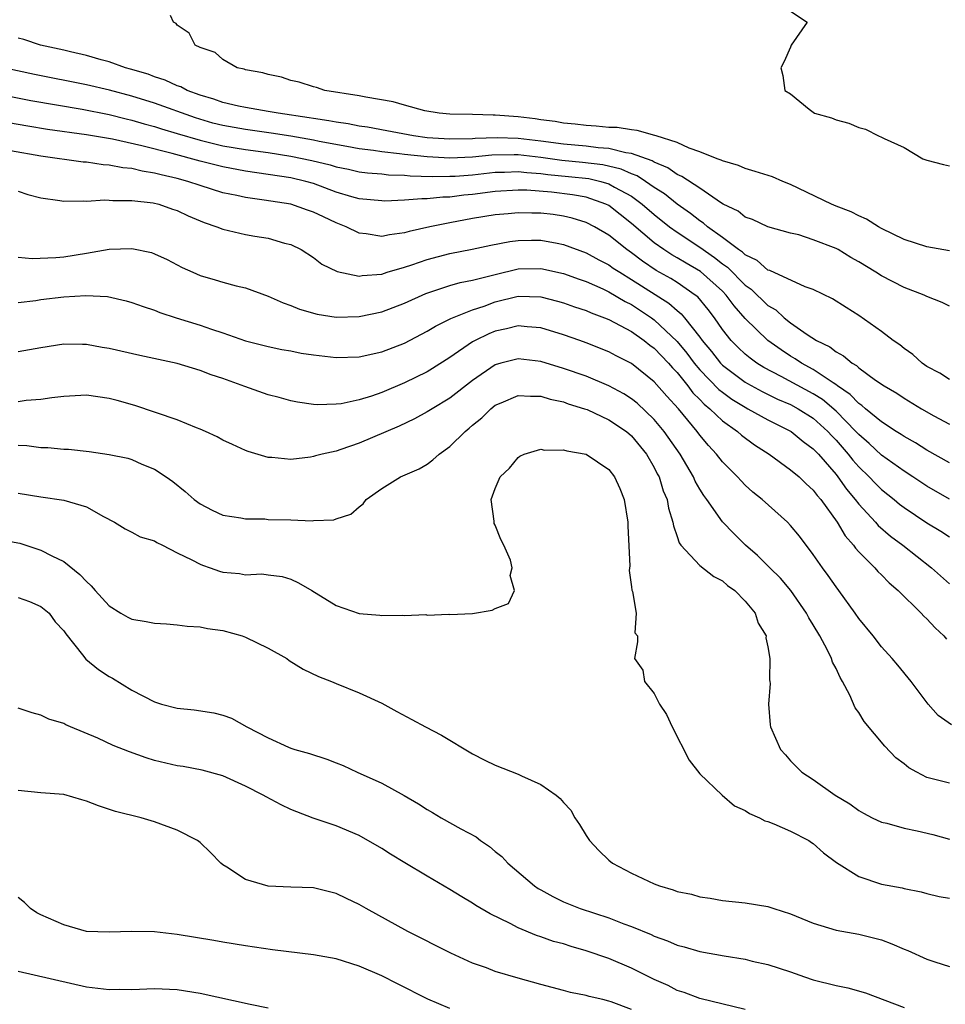
# Model space of a CAD drawing. Units: inches. Extents: x 2577000 to 2580000, y 1500000 to 1503000.
# Drawn here: x 2577133 to 2577215, y 1501167 to 1501253 of the extents above; entities that cross this region are included whole.
import ezdxf

# ---------------------------------------------------------------- set-up
doc = ezdxf.new("R2010")
doc.units = ezdxf.units.IN
doc.header["$MEASUREMENT"] = 0
doc.layers.add('LD25771500_2ft', color=111, linetype='Continuous')

msp = doc.modelspace()

# ---------------------------------------------------------------- linework, layer by layer
at = {"layer": 'LD25771500_2ft'}
for points, elevation in [([(2577215, 1501232.896), (2577213, 1501233.239), (2577211, 1501233.897), (2577209, 1501234.855), (2577208.74, 1501235), (2577207.685, 1501235.685), (2577207, 1501235.958), (2577206.327, 1501236.327), (2577205, 1501236.826), (2577204.59, 1501237), (2577201, 1501238.742), (2577200.33, 1501239), (2577199.396, 1501239.396), (2577197.877, 1501239.877), (2577197, 1501240.128), (2577196.398, 1501240.398), (2577195, 1501240.812), (2577194.883, 1501240.883), (2577194.541, 1501241), (2577193, 1501241.607), (2577192.075, 1501241.924), (2577191, 1501242.417), (2577189.156, 1501243), (2577189.049, 1501243.049), (2577187.492, 1501243.492), (2577187, 1501243.527), (2577185.732, 1501243.732), (2577185, 1501243.757), (2577183.874, 1501243.874), (2577183, 1501243.914), (2577182.045, 1501244.045), (2577181, 1501244.128), (2577180.281, 1501244.281), (2577179, 1501244.429), (2577178.516, 1501244.516), (2577177, 1501244.687), (2577175, 1501244.831), (2577174.822, 1501244.822), (2577173, 1501244.881), (2577171, 1501244.921), (2577170.069, 1501245), (2577168.785, 1501245.215), (2577167, 1501245.711), (2577166.014, 1501246.014), (2577163.6, 1501246.4), (2577163, 1501246.536), (2577160, 1501247), (2577159.256, 1501247.256), (2577159, 1501247.31), (2577157.738, 1501247.738), (2577157, 1501247.891), (2577156.166, 1501248.166), (2577155, 1501248.409), (2577154.541, 1501248.542), (2577153, 1501248.827), (2577152.875, 1501248.875), (2577152.27, 1501249), (2577151, 1501249.732), (2577150.346, 1501250.346), (2577149, 1501250.794), (2577148.561, 1501251), (2577148.036, 1501252.037), (2577147, 1501252.754), (2577146.896, 1501252.896), (2577146.681, 1501253), (2577146.403, 1501253.597)], 8372), ([(2577201, 1501253.972), (2577202.458, 1501253), (2577201.058, 1501251), (2577201, 1501250.823), (2577200.433, 1501249.567), (2577200.144, 1501249), (2577200.324, 1501248.324), (2577200.492, 1501247), (2577201, 1501246.718), (2577202.643, 1501245.357), (2577203.096, 1501245), (2577204.608, 1501244.608), (2577205, 1501244.406), (2577206.136, 1501244.136), (2577207, 1501243.73), (2577207.591, 1501243.591), (2577208.747, 1501243), (2577209, 1501242.905), (2577209.224, 1501242.776), (2577211, 1501241.973), (2577212.652, 1501241), (2577212.913, 1501240.913), (2577213, 1501240.859), (2577214.476, 1501240.476), (2577215, 1501240.358)], 8370), ([(2577215, 1501228.023), (2577214.358, 1501228.358), (2577213, 1501228.876), (2577212.753, 1501229), (2577211, 1501229.656), (2577209, 1501230.684), (2577208.516, 1501231), (2577207, 1501231.922), (2577206.31, 1501232.31), (2577205.2, 1501233), (2577205, 1501233.109), (2577203, 1501233.873), (2577201.715, 1501234.285), (2577201, 1501234.453), (2577199.007, 1501235.007), (2577197.658, 1501235.658), (2577197, 1501235.859), (2577196.39, 1501236.39), (2577195.068, 1501237), (2577194.908, 1501237.092), (2577193, 1501238.396), (2577191.43, 1501239.43), (2577191, 1501239.605), (2577190.187, 1501240.187), (2577189, 1501240.689), (2577188.813, 1501240.813), (2577187, 1501241.465), (2577186.48, 1501241.52), (2577185, 1501241.882), (2577184.056, 1501241.944), (2577183, 1501242.088), (2577181, 1501242.27), (2577179, 1501242.543), (2577177, 1501242.787), (2577175.158, 1501242.842), (2577173.229, 1501242.771), (2577173, 1501242.748), (2577171, 1501242.705), (2577169, 1501242.836), (2577167.804, 1501243), (2577165.455, 1501243.455), (2577163.761, 1501243.761), (2577163, 1501243.874), (2577162.056, 1501244.056), (2577161, 1501244.206), (2577160.341, 1501244.34), (2577159, 1501244.532), (2577158.607, 1501244.607), (2577155.868, 1501245), (2577155, 1501245.166), (2577153, 1501245.496), (2577152.384, 1501245.616), (2577151, 1501245.936), (2577150.224, 1501246.224), (2577149, 1501246.586), (2577147.872, 1501247), (2577147.315, 1501247.315), (2577147, 1501247.417), (2577145.921, 1501247.921), (2577145, 1501248.217), (2577144.433, 1501248.433), (2577142.887, 1501248.886), (2577142.448, 1501249), (2577141, 1501249.514), (2577140.312, 1501249.688), (2577139, 1501250.082), (2577137.597, 1501250.403), (2577137, 1501250.557), (2577134.949, 1501251), (2577133.497, 1501251.497), (2577133, 1501251.601)], 8374), ([(2577215, 1501221.566), (2577214.127, 1501222.127), (2577213, 1501222.713), (2577212.58, 1501223), (2577211.756, 1501223.756), (2577211, 1501224.289), (2577210.608, 1501224.608), (2577210.041, 1501225), (2577209, 1501225.797), (2577207, 1501227.206), (2577205.889, 1501227.889), (2577204.675, 1501228.675), (2577203, 1501229.486), (2577202.279, 1501229.721), (2577199.159, 1501231.159), (2577199, 1501231.196), (2577198.044, 1501232.044), (2577197, 1501232.529), (2577196.767, 1501232.767), (2577196.416, 1501233), (2577195, 1501234.062), (2577193.669, 1501235), (2577193.323, 1501235.323), (2577193, 1501235.518), (2577192.183, 1501236.183), (2577191, 1501236.985), (2577189.897, 1501237.897), (2577189, 1501238.459), (2577188.229, 1501239), (2577187.49, 1501239.491), (2577187, 1501239.66), (2577186.083, 1501240.083), (2577184.458, 1501240.458), (2577182.678, 1501240.678), (2577180.852, 1501240.852), (2577179, 1501241.107), (2577177, 1501241.34), (2577176.65, 1501241.351), (2577174.687, 1501241.313), (2577173, 1501241.141), (2577171, 1501241.05), (2577169, 1501241.151), (2577167, 1501241.366), (2577166.567, 1501241.433), (2577165, 1501241.605), (2577164.285, 1501241.715), (2577163, 1501241.877), (2577161.941, 1501242.059), (2577159.481, 1501242.519), (2577159, 1501242.625), (2577157, 1501242.977), (2577155.256, 1501243.256), (2577153, 1501243.557), (2577151, 1501243.913), (2577150.14, 1501244.14), (2577148.596, 1501244.595), (2577145, 1501245.874), (2577143, 1501246.495), (2577141.025, 1501247.025), (2577139, 1501247.511), (2577134.418, 1501248.418), (2577131, 1501249.138)], 8376), ([(2577131, 1501246.726), (2577134.114, 1501246.114), (2577138.635, 1501245.365), (2577141, 1501244.886), (2577142.5, 1501244.5), (2577143, 1501244.39), (2577144.07, 1501244.07), (2577145, 1501243.827), (2577145.621, 1501243.621), (2577147, 1501243.228), (2577149, 1501242.629), (2577149.481, 1501242.52), (2577151, 1501242.131), (2577153, 1501241.795), (2577155, 1501241.53), (2577157, 1501241.231), (2577158.854, 1501240.854), (2577160.461, 1501240.461), (2577161, 1501240.292), (2577162.069, 1501240.069), (2577163, 1501239.854), (2577163.749, 1501239.749), (2577165, 1501239.658), (2577165.588, 1501239.588), (2577167, 1501239.556), (2577167.501, 1501239.501), (2577169.439, 1501239.439), (2577171, 1501239.449), (2577171.47, 1501239.47), (2577173, 1501239.587), (2577175, 1501239.804), (2577175.817, 1501239.817), (2577177, 1501239.869), (2577177.777, 1501239.777), (2577179, 1501239.701), (2577179.616, 1501239.616), (2577181.446, 1501239.446), (2577183.245, 1501239.245), (2577184.293, 1501239), (2577185, 1501238.791), (2577185.502, 1501238.498), (2577187, 1501237.688), (2577187.94, 1501237), (2577189, 1501236.074), (2577190.346, 1501235), (2577191, 1501234.521), (2577193, 1501233.206), (2577194.302, 1501232.302), (2577195, 1501231.751), (2577195.451, 1501231.451), (2577197, 1501229.872), (2577197.516, 1501229.516), (2577199, 1501228.084), (2577199.685, 1501227.685), (2577200.447, 1501227), (2577201, 1501226.563), (2577202.468, 1501225.532), (2577203.284, 1501225), (2577204.441, 1501224.441), (2577205, 1501223.989), (2577205.66, 1501223.66), (2577206.414, 1501223), (2577206.797, 1501222.797), (2577207, 1501222.595), (2577208.483, 1501221.518), (2577209.248, 1501221), (2577210.362, 1501220.362), (2577211, 1501219.923), (2577212.515, 1501219), (2577213.621, 1501218.379), (2577215, 1501217.641)], 8378), ([(2577215, 1501214.23), (2577213, 1501215.358), (2577212.002, 1501216.002), (2577211, 1501216.545), (2577210.734, 1501216.734), (2577210.296, 1501217), (2577209, 1501217.839), (2577207.585, 1501219), (2577207.282, 1501219.282), (2577207, 1501219.454), (2577206.255, 1501220.256), (2577205.136, 1501221), (2577205.068, 1501221.068), (2577204.734, 1501221.266), (2577203, 1501222.441), (2577201.955, 1501223), (2577201.393, 1501223.393), (2577201, 1501223.613), (2577200.17, 1501224.169), (2577198.987, 1501224.988), (2577197, 1501226.935), (2577196.039, 1501228.039), (2577195.332, 1501229), (2577195, 1501229.339), (2577193.078, 1501231.078), (2577191.797, 1501231.797), (2577191, 1501232.286), (2577190.54, 1501232.54), (2577189.839, 1501233), (2577189, 1501233.596), (2577187, 1501235.307), (2577185, 1501236.866), (2577184.734, 1501237), (2577183, 1501237.6), (2577181.811, 1501237.811), (2577179.959, 1501238.041), (2577177.778, 1501238.222), (2577177, 1501238.241), (2577175, 1501238.124), (2577173, 1501237.856), (2577172.215, 1501237.785), (2577171, 1501237.615), (2577170.39, 1501237.61), (2577169, 1501237.458), (2577168.526, 1501237.474), (2577167, 1501237.351), (2577165.268, 1501237.268), (2577165, 1501237.276), (2577163, 1501237.461), (2577162.361, 1501237.639), (2577161, 1501238.067), (2577159, 1501238.807), (2577158.308, 1501239), (2577157, 1501239.303), (2577153, 1501239.901), (2577151, 1501240.278), (2577149, 1501240.781), (2577146.557, 1501241.443), (2577143.872, 1501242.128), (2577141.297, 1501242.703), (2577139, 1501243.108), (2577135.581, 1501243.581), (2577133.849, 1501243.849), (2577132.143, 1501244.143)], 8380), ([(2577215, 1501211.038), (2577213, 1501212.17), (2577211.771, 1501213), (2577211, 1501213.497), (2577209, 1501214.918), (2577207.922, 1501215.922), (2577207, 1501216.715), (2577206.751, 1501217), (2577205, 1501218.768), (2577203.804, 1501219.804), (2577203, 1501220.305), (2577200.172, 1501221.828), (2577198.63, 1501222.63), (2577198.035, 1501223), (2577197.433, 1501223.433), (2577197, 1501223.798), (2577196.375, 1501224.375), (2577195.767, 1501225), (2577195, 1501225.979), (2577194.294, 1501227), (2577193.732, 1501227.732), (2577192.828, 1501228.828), (2577192.608, 1501229), (2577191, 1501230.09), (2577190.445, 1501230.445), (2577189.161, 1501231.161), (2577187.967, 1501231.967), (2577187, 1501232.703), (2577186.574, 1501233), (2577185, 1501234.26), (2577183.729, 1501235), (2577183, 1501235.38), (2577181.77, 1501235.77), (2577181, 1501235.949), (2577180.08, 1501236.08), (2577179, 1501236.208), (2577178.202, 1501236.202), (2577177, 1501236.239), (2577176.146, 1501236.146), (2577175, 1501236.049), (2577173, 1501235.725), (2577171, 1501235.358), (2577169.248, 1501235), (2577167.404, 1501234.596), (2577167, 1501234.464), (2577165.691, 1501234.309), (2577165, 1501234.158), (2577163.619, 1501234.381), (2577163, 1501234.442), (2577161.867, 1501235), (2577161, 1501235.352), (2577159.874, 1501235.874), (2577159, 1501236.306), (2577158.475, 1501236.475), (2577157, 1501237.004), (2577154.643, 1501237.357), (2577153, 1501237.57), (2577152.254, 1501237.746), (2577151, 1501238.009), (2577149, 1501238.636), (2577147.931, 1501239), (2577147, 1501239.248), (2577145.567, 1501239.567), (2577145, 1501239.724), (2577143.896, 1501239.896), (2577143, 1501240.125), (2577142.195, 1501240.195), (2577141, 1501240.443), (2577140.465, 1501240.465), (2577139, 1501240.686), (2577138.702, 1501240.702), (2577135, 1501241.22), (2577132.32, 1501241.68)], 8382), ([(2577133, 1501238.128), (2577133.848, 1501237.848), (2577135, 1501237.543), (2577136.671, 1501237.329), (2577137, 1501237.265), (2577138.702, 1501237.298), (2577139, 1501237.275), (2577140.624, 1501237.376), (2577141, 1501237.355), (2577141.313, 1501237.313), (2577143, 1501237.322), (2577144.886, 1501237.114), (2577145.365, 1501237), (2577146.571, 1501236.571), (2577147, 1501236.436), (2577147.966, 1501235.966), (2577149.372, 1501235.372), (2577150.479, 1501235), (2577151, 1501234.786), (2577153, 1501234.333), (2577153.817, 1501234.183), (2577155, 1501233.997), (2577156.428, 1501233.572), (2577157, 1501233.434), (2577157.91, 1501233), (2577159, 1501232.297), (2577159.722, 1501231.722), (2577161.064, 1501231.064), (2577163, 1501230.672), (2577163.272, 1501230.728), (2577165, 1501230.849), (2577165.465, 1501231), (2577167, 1501231.45), (2577167.665, 1501231.665), (2577169, 1501232.142), (2577171, 1501232.665), (2577172.964, 1501233.036), (2577174.62, 1501233.38), (2577176.294, 1501233.706), (2577177, 1501233.791), (2577178.175, 1501233.825), (2577179, 1501233.832), (2577180.449, 1501233.551), (2577181, 1501233.462), (2577183, 1501232.713), (2577184.106, 1501232.106), (2577185, 1501231.654), (2577185.379, 1501231.379), (2577185.953, 1501231), (2577187, 1501230.365), (2577190.28, 1501228.28), (2577191, 1501227.63), (2577191.354, 1501227.354), (2577191.649, 1501227), (2577193, 1501225.28), (2577193.199, 1501225), (2577194.023, 1501224.023), (2577194.821, 1501223), (2577195, 1501222.818), (2577197, 1501221.332), (2577197.205, 1501221.205), (2577198.501, 1501220.501), (2577199.846, 1501219.846), (2577201, 1501219.364), (2577201.677, 1501219), (2577203, 1501218.162), (2577204.281, 1501217), (2577204.616, 1501216.615), (2577205, 1501216.224), (2577206.067, 1501215), (2577206.473, 1501214.473), (2577207, 1501213.87), (2577207.914, 1501213), (2577208.439, 1501212.439), (2577209, 1501211.881), (2577210.121, 1501211), (2577210.597, 1501210.597), (2577211, 1501210.29), (2577213, 1501208.966), (2577214.229, 1501208.229), (2577215, 1501207.728)], 8384), ([(2577133, 1501232.332), (2577134.224, 1501232.224), (2577136.293, 1501232.294), (2577137, 1501232.358), (2577139, 1501232.687), (2577141, 1501233.051), (2577143, 1501233.11), (2577144.731, 1501232.731), (2577145, 1501232.631), (2577146.122, 1501232.123), (2577147.433, 1501231.433), (2577148.361, 1501231), (2577149, 1501230.723), (2577150.341, 1501230.341), (2577151, 1501230.132), (2577152.182, 1501229.818), (2577153, 1501229.634), (2577155, 1501228.912), (2577156.319, 1501228.319), (2577157, 1501228.094), (2577157.769, 1501227.769), (2577159.322, 1501227.321), (2577161, 1501227.046), (2577163, 1501227.103), (2577165, 1501227.524), (2577167, 1501228.273), (2577168.873, 1501229.127), (2577171, 1501229.827), (2577171.905, 1501230.095), (2577173, 1501230.296), (2577174.742, 1501230.742), (2577175, 1501230.822), (2577177, 1501231.297), (2577179, 1501231.339), (2577181, 1501230.896), (2577182.386, 1501230.386), (2577183, 1501230.18), (2577184.466, 1501229.533), (2577185, 1501229.28), (2577186.428, 1501228.428), (2577187, 1501228.155), (2577188.758, 1501227), (2577189, 1501226.827), (2577191, 1501224.915), (2577191.873, 1501223.873), (2577192.517, 1501223), (2577193, 1501222.422), (2577194.688, 1501220.688), (2577195, 1501220.438), (2577195.838, 1501219.838), (2577197, 1501219.118), (2577197.235, 1501219), (2577199, 1501218.007), (2577201.044, 1501217), (2577202.118, 1501216.118), (2577203, 1501215.479), (2577203.442, 1501215), (2577205, 1501213.202), (2577205.165, 1501213), (2577205.917, 1501211.917), (2577206.696, 1501211), (2577207, 1501210.587), (2577208.474, 1501209), (2577208.713, 1501208.713), (2577209.791, 1501207.791), (2577210.871, 1501207), (2577213.418, 1501205), (2577215, 1501203.574)], 8386), ([(2577133, 1501228.353), (2577134.532, 1501228.532), (2577135, 1501228.604), (2577137, 1501228.835), (2577138.956, 1501228.956), (2577140.858, 1501228.858), (2577142.494, 1501228.494), (2577143, 1501228.35), (2577143.986, 1501227.986), (2577145, 1501227.668), (2577145.47, 1501227.47), (2577146.914, 1501227), (2577149, 1501226.353), (2577150.001, 1501225.999), (2577151, 1501225.681), (2577153, 1501224.984), (2577155, 1501224.469), (2577156.212, 1501224.212), (2577157, 1501224.083), (2577157.899, 1501223.899), (2577159, 1501223.732), (2577161, 1501223.492), (2577163, 1501223.557), (2577165, 1501224.009), (2577167, 1501224.779), (2577169, 1501225.811), (2577169.735, 1501226.265), (2577171.071, 1501226.929), (2577173, 1501227.689), (2577174.033, 1501228.033), (2577175, 1501228.391), (2577177, 1501228.888), (2577179, 1501228.849), (2577180.464, 1501228.464), (2577181, 1501228.316), (2577181.965, 1501227.965), (2577183, 1501227.629), (2577183.43, 1501227.43), (2577184.626, 1501227), (2577185, 1501226.848), (2577187, 1501225.784), (2577188.109, 1501225), (2577188.598, 1501224.598), (2577189, 1501224.315), (2577190.249, 1501223), (2577190.589, 1501222.589), (2577191, 1501222.177), (2577191.965, 1501221), (2577192.404, 1501220.405), (2577193, 1501219.816), (2577193.395, 1501219.395), (2577193.888, 1501219), (2577195, 1501217.925), (2577196.327, 1501217), (2577196.674, 1501216.674), (2577197.82, 1501215.821), (2577199.099, 1501215), (2577201, 1501213.624), (2577201.744, 1501213), (2577202.374, 1501212.374), (2577203, 1501211.842), (2577203.349, 1501211.349), (2577203.661, 1501211), (2577205.096, 1501209), (2577205.803, 1501207.803), (2577206.528, 1501207), (2577206.715, 1501206.715), (2577207, 1501206.409), (2577208.413, 1501205), (2577208.681, 1501204.681), (2577209, 1501204.381), (2577209.684, 1501203.684), (2577210.48, 1501203), (2577212.501, 1501201), (2577212.734, 1501200.735), (2577213, 1501200.498), (2577213.721, 1501199.721), (2577214.481, 1501199), (2577214.717, 1501198.718)], 8388), ([(2577215.168, 1501191.168), (2577214.006, 1501192.006), (2577213.123, 1501193), (2577211.617, 1501195), (2577210.434, 1501196.434), (2577209.954, 1501197), (2577209, 1501198.047), (2577208.266, 1501199), (2577207, 1501200.535), (2577206.687, 1501201), (2577205.241, 1501203), (2577205, 1501203.314), (2577204.318, 1501204.318), (2577203.814, 1501205), (2577203, 1501206.177), (2577201.77, 1501207.77), (2577201, 1501208.728), (2577200.739, 1501209), (2577198.486, 1501211), (2577197.665, 1501211.664), (2577197, 1501212.264), (2577196.634, 1501212.635), (2577196.31, 1501213), (2577195, 1501214.322), (2577194.483, 1501215), (2577193.757, 1501215.758), (2577193, 1501216.678), (2577192.771, 1501217), (2577191.122, 1501219), (2577190.103, 1501220.103), (2577189, 1501221.37), (2577187, 1501222.983), (2577185.654, 1501223.654), (2577185, 1501224.014), (2577183, 1501224.805), (2577182.455, 1501225), (2577181, 1501225.505), (2577179, 1501226.113), (2577177.803, 1501226.197), (2577177, 1501226.283), (2577175.975, 1501226.025), (2577175, 1501225.819), (2577174.419, 1501225.582), (2577173.229, 1501225), (2577173, 1501224.873), (2577171, 1501223.514), (2577169.469, 1501222.531), (2577169, 1501222.249), (2577167, 1501221.26), (2577165, 1501220.424), (2577164.103, 1501220.103), (2577163, 1501219.766), (2577161.433, 1501219.433), (2577161, 1501219.385), (2577159.341, 1501219.341), (2577159, 1501219.372), (2577157.586, 1501219.587), (2577157, 1501219.698), (2577155.984, 1501219.984), (2577155, 1501220.226), (2577152.944, 1501220.944), (2577151, 1501221.657), (2577149.97, 1501221.97), (2577149, 1501222.372), (2577147, 1501222.971), (2577143.69, 1501223.69), (2577141, 1501224.307), (2577140.395, 1501224.395), (2577139, 1501224.65), (2577138.644, 1501224.644), (2577137, 1501224.673), (2577135, 1501224.361), (2577133, 1501223.999)], 8390), ([(2577215, 1501186.03), (2577213.594, 1501186.406), (2577213, 1501186.545), (2577212.117, 1501187), (2577211.403, 1501187.403), (2577211, 1501187.74), (2577210.275, 1501188.274), (2577209.294, 1501189.294), (2577207.473, 1501191.473), (2577207, 1501192.248), (2577206.683, 1501192.682), (2577206.211, 1501193.789), (2577205.579, 1501195), (2577205.356, 1501195.356), (2577205, 1501196.128), (2577204.698, 1501196.698), (2577204.613, 1501197), (2577204.249, 1501197.752), (2577203.578, 1501199), (2577203, 1501199.978), (2577202.606, 1501200.606), (2577202.413, 1501201), (2577201.012, 1501203.012), (2577200.098, 1501204.098), (2577199.157, 1501205), (2577198.086, 1501206.086), (2577197.03, 1501207), (2577196.003, 1501208.003), (2577195, 1501209.054), (2577193.623, 1501211), (2577193.355, 1501211.355), (2577193, 1501211.923), (2577192.607, 1501212.607), (2577192.447, 1501213), (2577191.264, 1501215), (2577189.879, 1501217), (2577189, 1501218.05), (2577187.483, 1501219.483), (2577187, 1501219.86), (2577186.305, 1501220.305), (2577185, 1501221.013), (2577183, 1501221.848), (2577181, 1501222.542), (2577179, 1501223.15), (2577177, 1501223.384), (2577175.487, 1501223), (2577175, 1501222.861), (2577173, 1501221.489), (2577171, 1501219.933), (2577169.44, 1501219), (2577169, 1501218.712), (2577167.893, 1501218.107), (2577166.53, 1501217.47), (2577163, 1501215.973), (2577161.406, 1501215.406), (2577161, 1501215.274), (2577159.765, 1501215), (2577159.162, 1501214.838), (2577159, 1501214.781), (2577158.73, 1501214.73), (2577157, 1501214.538), (2577155.311, 1501214.689), (2577155, 1501214.692), (2577153.23, 1501215.23), (2577153, 1501215.32), (2577151.859, 1501215.859), (2577151, 1501216.242), (2577150.524, 1501216.524), (2577149.475, 1501217), (2577149, 1501217.204), (2577148.691, 1501217.309), (2577147, 1501218.02), (2577143.269, 1501219.269), (2577141.709, 1501219.709), (2577141, 1501219.898), (2577139, 1501220.177), (2577137, 1501220.084), (2577135.953, 1501219.953), (2577135, 1501219.811), (2577133.706, 1501219.706), (2577133, 1501219.616)], 8392), ([(2577133, 1501215.786), (2577133.76, 1501215.76), (2577135, 1501215.594), (2577135.598, 1501215.597), (2577137, 1501215.44), (2577137.432, 1501215.432), (2577139.232, 1501215.232), (2577141, 1501214.974), (2577142.646, 1501214.646), (2577143, 1501214.513), (2577143.883, 1501214.117), (2577145, 1501213.672), (2577146.022, 1501213), (2577146.599, 1501212.599), (2577147.701, 1501211.701), (2577148.483, 1501211), (2577149, 1501210.63), (2577150.075, 1501210.074), (2577151, 1501209.629), (2577152.607, 1501209.392), (2577153, 1501209.294), (2577154.708, 1501209.292), (2577155, 1501209.26), (2577157, 1501209.221), (2577158.868, 1501209.132), (2577159, 1501209.15), (2577160.776, 1501209.224), (2577161, 1501209.312), (2577162.271, 1501209.729), (2577163, 1501210.37), (2577163.364, 1501210.636), (2577163.643, 1501211), (2577165, 1501211.979), (2577166.639, 1501213), (2577168.296, 1501213.704), (2577169, 1501214.119), (2577169.514, 1501214.486), (2577170.052, 1501215), (2577171, 1501215.684), (2577172.347, 1501217), (2577172.711, 1501217.29), (2577173, 1501217.549), (2577173.804, 1501218.196), (2577174.619, 1501219), (2577175, 1501219.299), (2577175.51, 1501219.51), (2577177, 1501220.169), (2577178.088, 1501220.088), (2577179, 1501220.103), (2577179.838, 1501219.838), (2577181, 1501219.589), (2577181.43, 1501219.43), (2577182.861, 1501219), (2577183.086, 1501218.914), (2577185, 1501218.032), (2577186.55, 1501217), (2577187, 1501216.612), (2577188.316, 1501215), (2577189, 1501213.814), (2577189.264, 1501213.264), (2577189.418, 1501213), (2577189.777, 1501211.777), (2577190.13, 1501211), (2577190.239, 1501210.24), (2577190.641, 1501209), (2577190.675, 1501208.675), (2577191, 1501207.764), (2577191.182, 1501207.181), (2577191.328, 1501207), (2577193, 1501205.208), (2577194.234, 1501204.234), (2577195, 1501203.852), (2577195.45, 1501203.45), (2577196.095, 1501203), (2577197, 1501202.065), (2577197.882, 1501201), (2577198.137, 1501200.137), (2577198.834, 1501199), (2577198.83, 1501198.83), (2577199, 1501198.032), (2577199.174, 1501197), (2577199.145, 1501195.145), (2577199.175, 1501195), (2577199.186, 1501194.814), (2577199.063, 1501193), (2577199.19, 1501191.19), (2577199.216, 1501191), (2577200.097, 1501189), (2577200.538, 1501188.538), (2577201, 1501187.997), (2577202, 1501187), (2577203, 1501186.376), (2577204.93, 1501185), (2577206.228, 1501184.228), (2577207, 1501183.644), (2577207.405, 1501183.405), (2577208.19, 1501183), (2577209, 1501182.624), (2577209.475, 1501182.525), (2577211, 1501182.091), (2577212.147, 1501181.853), (2577213.516, 1501181.516), (2577215, 1501181.122)], 8394), ([(2577133, 1501211.567), (2577135, 1501211.233), (2577137, 1501210.955), (2577139, 1501210.352), (2577140.493, 1501209.508), (2577141.464, 1501209), (2577142.417, 1501208.417), (2577143, 1501208.13), (2577143.732, 1501207.732), (2577145, 1501207.356), (2577145.211, 1501207.212), (2577145.689, 1501207), (2577147, 1501206.326), (2577148.295, 1501205.705), (2577149, 1501205.303), (2577149.217, 1501205.217), (2577149.904, 1501205), (2577150.708, 1501204.708), (2577151, 1501204.626), (2577152.482, 1501204.482), (2577153, 1501204.371), (2577154.451, 1501204.451), (2577155, 1501204.372), (2577156.231, 1501204.231), (2577157, 1501204.008), (2577157.668, 1501203.668), (2577158.85, 1501203), (2577161, 1501201.676), (2577163, 1501200.984), (2577164.829, 1501200.829), (2577165, 1501200.791), (2577166.828, 1501200.828), (2577167, 1501200.794), (2577168.876, 1501200.876), (2577169, 1501200.842), (2577170.904, 1501200.904), (2577171, 1501200.881), (2577173, 1501200.979), (2577174.732, 1501201.268), (2577175, 1501201.401), (2577176.15, 1501201.85), (2577176.688, 1501203), (2577176.314, 1501204.314), (2577176.494, 1501205), (2577176.342, 1501205.658), (2577175.754, 1501207), (2577175.483, 1501207.483), (2577175, 1501208.734), (2577174.905, 1501208.905), (2577174.896, 1501209), (2577174.908, 1501209.092), (2577174.646, 1501211), (2577175, 1501211.971), (2577175.429, 1501213), (2577176.246, 1501213.754), (2577177, 1501214.694), (2577177.168, 1501214.832), (2577177.552, 1501215), (2577179, 1501215.424), (2577179.342, 1501215.342), (2577181, 1501215.391), (2577181.284, 1501215.284), (2577183, 1501215.002), (2577185, 1501213.657), (2577185.504, 1501213), (2577185.967, 1501211.967), (2577186.343, 1501211), (2577186.656, 1501209), (2577186.655, 1501208.655), (2577186.843, 1501205.157), (2577186.773, 1501204.773), (2577187, 1501203.33), (2577187.028, 1501203.028), (2577187.088, 1501202.912), (2577187.389, 1501201), (2577187.283, 1501199.283), (2577187.534, 1501199), (2577187.506, 1501198.494), (2577187.249, 1501197), (2577187.988, 1501195.988), (2577188.128, 1501195), (2577189, 1501193.928), (2577189.451, 1501193), (2577190.078, 1501192.078), (2577190.564, 1501191), (2577192.079, 1501188.079), (2577193, 1501186.876), (2577194.975, 1501184.974), (2577196.046, 1501184.046), (2577197, 1501183.644), (2577197.371, 1501183.371), (2577198.26, 1501183), (2577198.729, 1501182.729), (2577199, 1501182.66), (2577199.531, 1501182.469), (2577201, 1501181.822), (2577202.608, 1501181), (2577202.833, 1501180.833), (2577203, 1501180.736), (2577203.901, 1501179.901), (2577205.051, 1501179.051), (2577207, 1501177.816), (2577209, 1501177.158), (2577210.827, 1501176.827), (2577211, 1501176.774), (2577212.485, 1501176.485), (2577213, 1501176.324), (2577214.083, 1501176.082), (2577215, 1501175.932)], 8396), ([(2577131, 1501207.547), (2577133.151, 1501207.151), (2577135, 1501206.561), (2577135.964, 1501206.036), (2577137, 1501205.538), (2577138.42, 1501204.42), (2577139, 1501203.778), (2577139.42, 1501203.42), (2577139.757, 1501203), (2577141, 1501201.64), (2577142.016, 1501201), (2577142.643, 1501200.643), (2577143, 1501200.468), (2577144.264, 1501200.265), (2577145, 1501200.123), (2577146.063, 1501200.063), (2577147, 1501199.987), (2577147.872, 1501199.872), (2577149, 1501199.798), (2577149.656, 1501199.656), (2577151, 1501199.486), (2577152.725, 1501199), (2577153, 1501198.905), (2577155, 1501197.913), (2577156.636, 1501197), (2577156.847, 1501196.847), (2577158.085, 1501196.085), (2577159.443, 1501195.443), (2577160.565, 1501195), (2577161, 1501194.805), (2577163, 1501193.981), (2577165, 1501193.071), (2577166.338, 1501192.338), (2577167.65, 1501191.65), (2577168.846, 1501191), (2577170.27, 1501190.27), (2577173, 1501188.632), (2577174.07, 1501188.07), (2577175, 1501187.624), (2577177, 1501186.846), (2577177.308, 1501186.692), (2577179, 1501185.937), (2577180.372, 1501185), (2577180.704, 1501184.704), (2577181, 1501184.34), (2577181.655, 1501183.655), (2577182.013, 1501183), (2577182.408, 1501182.408), (2577183, 1501181.436), (2577183.292, 1501181), (2577184.125, 1501180.125), (2577185, 1501179.278), (2577185.326, 1501179), (2577187, 1501178.13), (2577189, 1501177.179), (2577189.451, 1501177), (2577190.661, 1501176.661), (2577191, 1501176.521), (2577192.271, 1501176.271), (2577193, 1501176.04), (2577193.92, 1501175.92), (2577195, 1501175.718), (2577197, 1501175.511), (2577199, 1501175.185), (2577199.518, 1501175), (2577201, 1501174.554), (2577203, 1501173.73), (2577205, 1501173.116), (2577207, 1501172.748), (2577209, 1501172.245), (2577209.911, 1501171.911), (2577211, 1501171.444), (2577211.324, 1501171.325), (2577213, 1501170.565), (2577213.687, 1501170.313), (2577215, 1501169.905)], 8398), ([(2577133, 1501202.378), (2577133.98, 1501202.02), (2577135, 1501201.602), (2577135.732, 1501201), (2577136.255, 1501200.255), (2577137, 1501199.463), (2577137.177, 1501199.177), (2577138.665, 1501197.335), (2577138.953, 1501196.953), (2577140.051, 1501196.051), (2577141, 1501195.436), (2577141.282, 1501195.282), (2577143, 1501194.239), (2577145, 1501193.198), (2577145.622, 1501193), (2577147, 1501192.652), (2577148.487, 1501192.487), (2577150.218, 1501192.218), (2577151, 1501192.025), (2577151.764, 1501191.764), (2577153.122, 1501191), (2577155, 1501190.018), (2577156.784, 1501189.216), (2577157, 1501189.124), (2577157.363, 1501189), (2577158.643, 1501188.643), (2577160.157, 1501188.157), (2577161, 1501187.832), (2577161.599, 1501187.599), (2577162.849, 1501187), (2577165, 1501186.034), (2577166.971, 1501184.971), (2577168.238, 1501184.238), (2577169, 1501183.724), (2577169.468, 1501183.468), (2577170.244, 1501183), (2577171.965, 1501182.035), (2577173.318, 1501181.318), (2577173.695, 1501181), (2577174.48, 1501180.48), (2577175, 1501180.035), (2577175.582, 1501179.581), (2577176.092, 1501179), (2577178.462, 1501177), (2577178.783, 1501176.783), (2577179, 1501176.657), (2577180.074, 1501176.075), (2577181, 1501175.608), (2577182.466, 1501175), (2577185, 1501174.188), (2577186.331, 1501173.669), (2577187, 1501173.434), (2577188.724, 1501172.724), (2577189, 1501172.585), (2577190.167, 1501172.166), (2577191, 1501171.793), (2577191.629, 1501171.629), (2577193, 1501171.227), (2577195.155, 1501170.845), (2577197, 1501170.547), (2577197.607, 1501170.392), (2577199, 1501170.093), (2577201, 1501169.441), (2577202.222, 1501169), (2577203, 1501168.744), (2577205, 1501168.237), (2577206.038, 1501168.038), (2577207.601, 1501167.601), (2577211, 1501166.304)], 8400), ([(2577197, 1501166.135), (2577193, 1501167.087), (2577191.623, 1501167.623), (2577191, 1501167.808), (2577190.226, 1501168.226), (2577189, 1501168.766), (2577187, 1501169.757), (2577185, 1501170.602), (2577183, 1501171.301), (2577181.67, 1501171.67), (2577181, 1501171.889), (2577180.115, 1501172.115), (2577179, 1501172.525), (2577178.628, 1501172.628), (2577177, 1501173.316), (2577176.306, 1501173.694), (2577174.537, 1501174.537), (2577173.285, 1501175.286), (2577173, 1501175.488), (2577172.039, 1501176.039), (2577171, 1501176.684), (2577169, 1501177.844), (2577167.024, 1501179.023), (2577165.781, 1501179.781), (2577165, 1501180.28), (2577163, 1501181.43), (2577161, 1501182.281), (2577158.973, 1501182.973), (2577157.516, 1501183.516), (2577157, 1501183.733), (2577156.133, 1501184.133), (2577154.834, 1501184.834), (2577154.57, 1501185), (2577153, 1501185.77), (2577151, 1501186.684), (2577149.194, 1501187.194), (2577147.513, 1501187.513), (2577147, 1501187.582), (2577145, 1501188.052), (2577144.268, 1501188.268), (2577142.787, 1501188.787), (2577141.359, 1501189.359), (2577139.995, 1501190.005), (2577137.59, 1501191), (2577137.177, 1501191.177), (2577137, 1501191.28), (2577135.682, 1501191.682), (2577135, 1501192.021), (2577134.232, 1501192.232), (2577133, 1501192.644)], 8402), ([(2577187, 1501166.111), (2577185.199, 1501166.801), (2577185, 1501166.868), (2577184.474, 1501167), (2577183.266, 1501167.266), (2577183, 1501167.361), (2577181.629, 1501167.628), (2577181, 1501167.806), (2577179, 1501168.31), (2577177, 1501168.868), (2577175, 1501169.483), (2577174.218, 1501169.782), (2577173, 1501170.216), (2577171.078, 1501171.078), (2577167.3, 1501173), (2577163.626, 1501175), (2577163, 1501175.37), (2577161.886, 1501175.885), (2577161, 1501176.341), (2577159, 1501176.826), (2577157, 1501176.887), (2577155, 1501176.988), (2577153, 1501177.572), (2577151.358, 1501178.642), (2577151, 1501178.853), (2577150.826, 1501179), (2577149.934, 1501179.934), (2577149, 1501180.821), (2577148.769, 1501181), (2577147, 1501181.918), (2577145, 1501182.648), (2577143.808, 1501183), (2577141.555, 1501183.555), (2577140.049, 1501184.049), (2577139, 1501184.452), (2577138.588, 1501184.588), (2577137, 1501185.04), (2577135, 1501185.205), (2577133, 1501185.396)], 8404), ([(2577171, 1501166.224), (2577169.048, 1501167.048), (2577166.394, 1501168.394), (2577165, 1501169.08), (2577163, 1501169.936), (2577161, 1501170.572), (2577159, 1501170.946), (2577155.387, 1501171.387), (2577153, 1501171.723), (2577151, 1501172.048), (2577150.207, 1501172.207), (2577147, 1501172.737), (2577145, 1501172.953), (2577143, 1501172.992), (2577141, 1501172.919), (2577139, 1501172.997), (2577137, 1501173.565), (2577135, 1501174.451), (2577134.64, 1501174.64), (2577134.062, 1501175), (2577133.539, 1501175.539), (2577133, 1501175.979)], 8406), ([(2577133, 1501169.498), (2577139, 1501168.121), (2577140.009, 1501168.009), (2577141, 1501167.877), (2577141.902, 1501167.902), (2577143, 1501167.891), (2577145, 1501167.964), (2577147, 1501167.87), (2577149, 1501167.554), (2577153.407, 1501166.593), (2577155, 1501166.266)], 8408)]:
    msp.add_lwpolyline(points, dxfattribs=dict(at, elevation=elevation))

doc.saveas('drawing.dxf')
